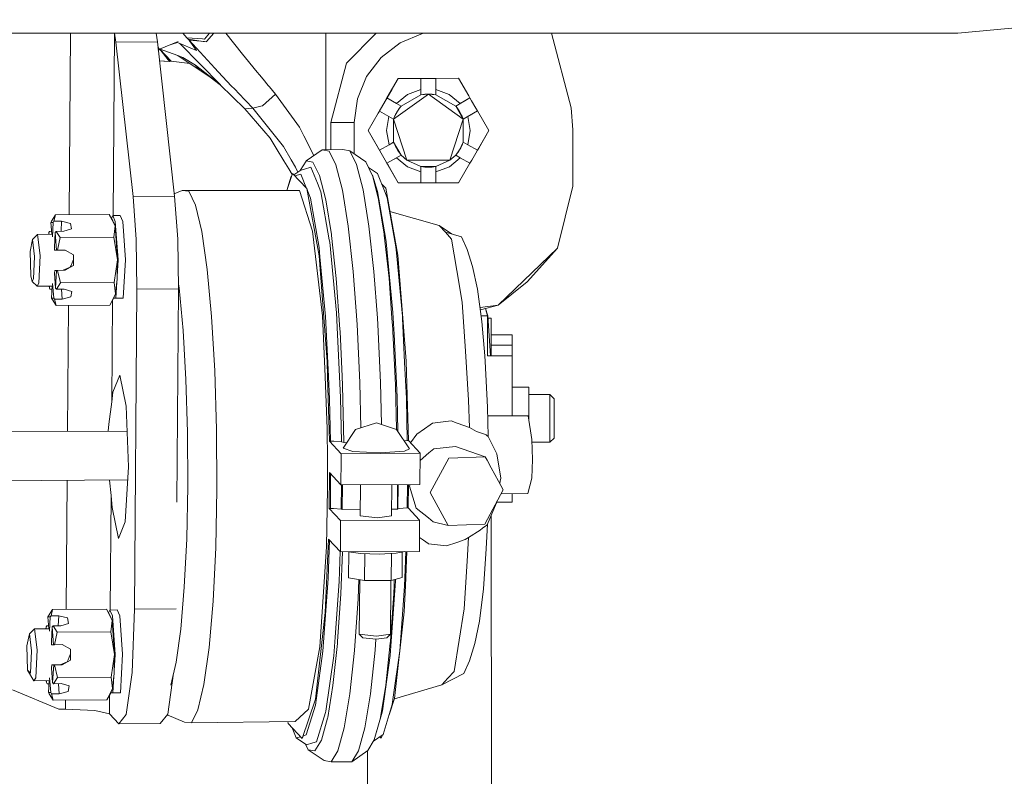
# Model space of a CAD drawing. Units: millimetres. Extents: x 984 to 8612, y -1483 to 1697.
# Drawn here: x 2121 to 2419, y 643 to 873 of the extents above; entities that cross this region are included whole.
import ezdxf

# ---------------------------------------------------------------- set-up
doc = ezdxf.new("R2010")
doc.units = ezdxf.units.MM
doc.layers.add('1', color=7, linetype='Continuous', true_color=0xffffff)

msp = doc.modelspace()

# ---------------------------------------------------------------- linework, layer by layer
at = {"layer": '1', "color": 18, "linetype": 'Continuous', "lineweight": 13}
for p, q in [((2405.320599, 868.829574), (2449.212506, 872.971381)), ((2152.17705, 868.829574), (2116.615966, 868.829574)), ((2135.593277, 813.710116), (2136.006556, 868.829574)), ((2148.991361, 813.501545), (2149.406249, 868.829574)), ((2149.430168, 868.829574), (2149.768546, 866.169597)), ((2152.17705, 868.829574), (2171.77315, 868.829574)), ((2162.059035, 868.829574), (2162.387326, 866.25054)), ((2171.346143, 867.489721), (2170.151159, 868.829574)), ((2171.346143, 867.489721), (2171.708062, 867.080058)), ((2171.346143, 867.489721), (2171.369984, 867.487873)), ((2171.369984, 867.487873), (2176.128342, 867.110695)), ((2171.708062, 867.080058), (2172.034695, 866.709973)), ((2171.708062, 867.080058), (2176.320746, 866.38626)), ((2198.99626, 868.829574), (2171.77315, 868.829574)), ((2172.034695, 866.709973), (2179.854348, 858.209993)), ((2172.034695, 866.709973), (2176.714852, 866.338576)), ((2172.126248, 866.580035), (2172.034695, 866.709973)), ((2176.128342, 867.110695), (2176.730826, 867.062951)), ((2176.730826, 867.062951), (2176.731541, 867.063667)), ((2176.731541, 867.063667), (2178.257324, 868.829574)), ((2179.565644, 868.829574), (2177.331164, 866.319682)), ((2183.158007, 868.829574), (2188.257172, 862.459506)), ((2198.99626, 868.829574), (2223.306134, 868.829574)), ((2213.531157, 833.481871), (2213.521867, 868.829574)), ((2228.845651, 868.829574), (2219.835475, 859.800364)), ((2242.548182, 868.829574), (2223.306134, 868.829574)), ((2236.118748, 865.987505), (2242.858365, 868.784691)), ((2242.548182, 868.829574), (2270.158961, 868.829574)), ((2242.858365, 868.784691), (2243.198658, 868.829574)), ((2282.117083, 868.829574), (2270.158961, 868.829574)), ((2282.061741, 868.829574), (2287.972882, 846.174325)), ((2282.117083, 868.829574), (2311.370805, 868.829574)), ((2317.05375, 868.829574), (2311.370805, 868.829574)), ((2317.05375, 868.829574), (2346.09361, 868.829574)), ((2346.09361, 868.829574), (2346.78407, 868.829574)), ((2370.820239, 868.829574), (2346.78407, 868.829574)), ((2370.820239, 868.829574), (2372.904971, 868.829574)), ((2388.767197, 868.829574), (2372.904971, 868.829574)), ((2388.767197, 868.829574), (2391.723826, 868.829574)), ((2400.330737, 868.829574), (2391.723826, 868.829574)), ((2400.330737, 868.829574), (2402.303174, 868.829574)), ((2405.320599, 868.829574), (2402.303174, 868.829574)), ((2149.768546, 866.169597), (2162.387326, 866.25054)), ((2149.768546, 866.169597), (2155.001357, 819.269742)), ((2162.387326, 866.25054), (2167.620137, 819.350745)), ((2163.062051, 864.045109), (2162.569781, 864.615262)), ((2162.877991, 863.591756), (2162.649627, 863.899634)), ((2162.662623, 863.78315), (2162.877991, 863.591756)), ((2162.877991, 863.591756), (2163.062051, 864.045109)), ((2163.054013, 864.025311), (2163.188889, 863.995398)), ((2163.062051, 864.045109), (2168.669417, 866.326834)), ((2163.188889, 863.995398), (2165.71851, 860.779609)), ((2163.188889, 863.995398), (2166.614249, 860.331739)), ((2163.188889, 863.995398), (2163.196757, 863.992597)), ((2163.196757, 863.992597), (2168.576911, 862.060691)), ((2166.608389, 865.488169), (2168.537333, 866.015281)), ((2174.234822, 863.588895), (2168.537333, 866.015281)), ((2169.181256, 865.741054), (2181.594327, 853.23229)), ((2172.126248, 866.580035), (2173.448041, 864.704992)), ((2174.234822, 863.588895), (2173.448041, 864.704992)), ((2176.714852, 866.338576), (2176.320746, 866.38626)), ((2176.714852, 866.338576), (2177.30613, 866.291667)), ((2177.30613, 866.291667), (2177.331164, 866.319682)), ((2230.331853, 861.537839), (2236.118748, 865.987505)), ((2165.71851, 860.779609), (2166.614249, 860.331739)), ((2166.090443, 860.306825), (2165.71851, 860.779609)), ((2168.576911, 862.060691), (2175.130299, 857.756397)), ((2170.156911, 861.493315), (2168.576911, 862.060691)), ((2170.156911, 861.493315), (2173.936799, 859.167422)), ((2188.257172, 862.459506), (2189.153149, 861.369575)), ((2192.680314, 857.078756), (2189.153149, 861.369575)), ((2225.891784, 855.738903), (2230.331853, 861.537839)), ((2163.030052, 860.490016), (2166.090443, 860.306825)), ((2163.030692, 860.484287), (2164.319709, 860.409523)), ((2164.319709, 860.409523), (2166.100219, 860.305394)), ((2166.090443, 860.306825), (2164.319709, 860.409523)), ((2166.090443, 860.306825), (2166.100219, 860.305394)), ((2166.100219, 860.305394), (2166.561944, 860.357892)), ((2166.614249, 860.331739), (2172.251365, 859.647294)), ((2173.936799, 859.167422), (2181.591036, 853.23484)), ((2173.936799, 859.167422), (2173.957541, 859.109904)), ((2173.936799, 859.167422), (2175.343707, 857.504095)), ((2173.957541, 859.109904), (2174.180811, 858.878938)), ((2179.854348, 858.209993), (2180.887654, 857.116367)), ((2215.026334, 841.800536), (2219.835475, 859.800364)), ((2175.343707, 857.504095), (2179.808587, 854.616366)), ((2178.423856, 855.511962), (2181.422427, 853.220011)), ((2184.940532, 852.827038), (2180.887654, 857.116367)), ((2192.680314, 857.078756), (2193.408444, 856.203164)), ((2194.502309, 854.887809), (2193.408444, 856.203164)), ((2196.039632, 853.039171), (2194.502309, 854.887809)), ((2223.101571, 848.985936), (2225.891784, 855.738903)), ((2232.056096, 849.201943), (2235.493615, 855.159487)), ((2235.493615, 855.159487), (2235.495284, 855.162288)), ((2235.495284, 855.162288), (2242.370799, 855.163957)), ((2235.495284, 855.162288), (2241.689875, 855.163778)), ((2241.689875, 855.163778), (2242.370799, 855.163957)), ((2242.370799, 855.163957), (2243.411734, 855.164195)), ((2242.371991, 850.163783), (2242.370799, 855.163957)), ((2242.371514, 851.781513), (2242.370799, 855.163957)), ((2243.411734, 855.164195), (2245.901778, 855.164791)), ((2245.901778, 855.164791), (2246.942714, 855.165089)), ((2246.942714, 855.165089), (2253.822997, 855.166699)), ((2246.942714, 855.165089), (2246.943667, 851.782645)), ((2246.942714, 855.165089), (2246.943906, 850.164915)), ((2253.822997, 855.166699), (2253.826096, 855.166699)), ((2253.826096, 855.166699), (2256.921962, 849.807586)), ((2181.594327, 853.23229), (2181.422427, 853.220011)), ((2181.422427, 853.220011), (2188.924029, 845.908905)), ((2181.59303, 853.233295), (2181.594327, 853.23229)), ((2181.594327, 853.23229), (2181.593135, 853.233303)), ((2185.779288, 851.949717), (2184.940532, 852.827038)), ((2188.804105, 848.786022), (2185.779288, 851.949717)), ((2196.389153, 852.621878), (2196.039632, 853.039171)), ((2196.389153, 852.621878), (2198.300078, 850.339915)), ((2229.693062, 845.106774), (2233.627399, 851.925158)), ((2238.308146, 850.286569), (2242.371514, 851.781513)), ((2242.371514, 851.781513), (2242.371991, 850.163783)), ((2246.943667, 851.782645), (2251.007989, 850.289489)), ((2246.943906, 850.164915), (2246.943667, 851.782645)), ((2188.804105, 848.786022), (2189.206078, 848.368312)), ((2194.325164, 846.826042), (2198.300078, 850.339915)), ((2198.300078, 850.339915), (2205.499842, 840.324129)), ((2222.151234, 841.739084), (2223.101571, 848.985936)), ((2231.535867, 848.300363), (2232.056096, 849.201943)), ((2232.056096, 849.201943), (2234.982684, 847.513164)), ((2244.657948, 850.402023), (2234.091237, 842.720891)), ((2234.982684, 847.513164), (2238.308146, 850.286569)), ((2236.38387, 846.704627), (2242.371991, 850.163783)), ((2242.371991, 850.163783), (2244.657948, 850.402023)), ((2242.371991, 850.163783), (2242.376283, 850.164677)), ((2242.376283, 850.164677), (2243.565991, 850.33604)), ((2243.565991, 850.33604), (2244.657948, 850.402023)), ((2243.565991, 850.33604), (2243.783429, 850.367333)), ((2243.783429, 850.367333), (2244.057567, 850.365744)), ((2244.657948, 850.402023), (2245.226577, 850.387598)), ((2255.228474, 842.726017), (2244.657948, 850.402023)), ((2246.943906, 850.164915), (2244.657948, 850.402023)), ((2245.666697, 850.356366), (2245.226577, 850.387598)), ((2245.666697, 850.356366), (2245.792821, 850.337471)), ((2245.792821, 850.337471), (2246.943906, 850.164915)), ((2246.943846, 850.41626), (2246.943869, 850.416274)), ((2246.943906, 850.164915), (2252.933696, 846.708681)), ((2251.007989, 850.289489), (2254.334405, 847.517873)), ((2252.933696, 846.708681), (2257.266238, 849.211539)), ((2254.334405, 847.517873), (2257.266238, 849.211539)), ((2256.921962, 849.807586), (2257.266238, 849.211539)), ((2257.266238, 849.211539), (2257.786944, 848.310138)), ((2188.924029, 845.908905), (2191.403344, 846.08611)), ((2188.924029, 845.908905), (2196.631148, 837.024833)), ((2191.403344, 846.08611), (2189.206078, 848.368312)), ((2191.403344, 846.08611), (2193.811848, 846.696044)), ((2191.403344, 846.08611), (2200.6578, 834.443714)), ((2194.325164, 846.826042), (2193.811848, 846.696044)), ((2229.771092, 845.241929), (2230.291322, 846.143569)), ((2231.535867, 848.300363), (2230.291322, 846.143569)), ((2236.38387, 846.704627), (2234.982684, 847.513164)), ((2235.446885, 845.501925), (2236.213401, 846.50978)), ((2235.579446, 845.694209), (2235.689833, 845.835234)), ((2235.82597, 846.030141), (2235.599936, 845.703165)), ((2235.689833, 845.835234), (2235.82597, 846.030141)), ((2235.689833, 845.835234), (2235.701747, 845.850442)), ((2236.213401, 846.50978), (2235.82597, 846.030141)), ((2236.38387, 846.704627), (2236.213401, 846.50978)), ((2236.267045, 846.572067), (2236.213401, 846.50978)), ((2236.259772, 846.562782), (2236.267045, 846.572067)), ((2236.267045, 846.572067), (2236.38387, 846.704627)), ((2254.334405, 847.517873), (2252.933696, 846.708681)), ((2252.933696, 846.708681), (2252.936557, 846.705402)), ((2252.933696, 846.708681), (2255.220607, 842.74974)), ((2252.936557, 846.705402), (2253.679946, 845.760669)), ((2253.679946, 845.760669), (2253.815606, 845.588054)), ((2259.032681, 846.15394), (2257.786944, 848.310138)), ((2259.032681, 846.15394), (2259.553387, 845.252599)), ((2287.972882, 846.174325), (2288.527921, 839.538957)), ((2226.333812, 839.285041), (2229.408458, 844.613816)), ((2229.408458, 844.613816), (2229.771092, 845.241929)), ((2234.098866, 842.744614), (2229.771092, 845.241929)), ((2232.69768, 843.553151), (2229.771092, 845.241929)), ((2231.96049, 839.286412), (2232.69768, 843.553151)), ((2232.69768, 843.553151), (2234.098866, 842.744614)), ((2234.098866, 842.744614), (2234.091237, 842.720891)), ((2234.098866, 842.744614), (2234.397605, 843.551005)), ((2234.098866, 842.744614), (2234.182313, 842.989768)), ((2234.397605, 843.551005), (2234.182313, 842.989768)), ((2234.397605, 843.551005), (2235.107377, 844.870533)), ((2234.546855, 843.864883), (2234.479617, 843.703473)), ((2234.667495, 844.150032), (2234.484749, 843.713013)), ((2234.515822, 843.787321), (2234.546855, 843.864883)), ((2234.546855, 843.864883), (2234.628394, 844.068791)), ((2234.628394, 844.068791), (2234.667495, 844.150032)), ((2234.645472, 844.097978), (2234.646368, 844.09951)), ((2234.667495, 844.150032), (2235.05111, 844.843472)), ((2235.2335, 845.173086), (2235.05111, 844.843472)), ((2235.446885, 845.501925), (2235.107377, 844.870533)), ((2235.425938, 845.46297), (2235.2335, 845.173086)), ((2235.398086, 845.411173), (2235.2335, 845.173086)), ((2235.579446, 845.694209), (2235.485531, 845.552739)), ((2253.815606, 845.588054), (2253.978684, 845.344509)), ((2255.220607, 842.74974), (2253.978684, 845.344509)), ((2254.747823, 843.951668), (2253.978684, 845.344509)), ((2254.747823, 843.951668), (2254.794553, 843.832816)), ((2254.794553, 843.832816), (2255.220607, 842.74974)), ((2259.553387, 845.252599), (2255.220607, 842.74974)), ((2255.220607, 842.74974), (2256.621554, 843.558933)), ((2255.220607, 842.74974), (2255.228474, 842.726017)), ((2256.122226, 843.270566), (2256.122252, 843.270534)), ((2259.553387, 845.252599), (2256.621554, 843.558933)), ((2256.621554, 843.558933), (2257.360652, 839.292611)), ((2258.83138, 844.835527), (2258.83138, 844.835508)), ((2262.995436, 839.293922), (2259.553387, 845.252599)), ((2206.834987, 837.673093), (2205.499842, 840.324129)), ((2215.028528, 833.490761), (2215.026334, 841.800536)), ((2215.026342, 841.7694), (2216.648057, 841.749276)), ((2216.648057, 841.749276), (2222.151234, 841.739084)), ((2222.151234, 841.739084), (2222.153783, 832.164012)), ((2234.091237, 842.720891), (2238.131001, 830.297734)), ((2234.100535, 835.829283), (2234.091237, 842.720891)), ((2255.228474, 842.726017), (2251.194432, 830.300893)), ((2255.222276, 835.834409), (2255.228474, 842.726017)), ((2196.631148, 837.024833), (2198.452428, 834.003354)), ((2209.847917, 831.690943), (2206.834987, 837.673093)), ((2226.333812, 839.285041), (2229.773953, 833.329822)), ((2234.689881, 824.819717), (2226.333812, 839.285041)), ((2232.699826, 835.02009), (2231.96049, 839.286412)), ((2257.360652, 839.292611), (2256.623462, 835.025872)), ((2262.995436, 839.293922), (2259.036019, 832.431997)), ((2262.995436, 839.293922), (2259.922936, 833.96938)), ((2288.527921, 839.538957), (2288.53245, 822.4391)), ((2198.452428, 834.003354), (2200.763419, 830.169166)), ((2200.6578, 834.443714), (2203.013852, 830.417539)), ((2229.773973, 833.329833), (2232.699826, 835.02009)), ((2234.100535, 835.829283), (2232.699826, 835.02009)), ((2234.100535, 835.829283), (2236.387446, 831.870343)), ((2234.100535, 835.829283), (2235.342696, 833.234514)), ((2234.526589, 834.746148), (2234.100535, 835.829283)), ((2234.573319, 834.627355), (2234.526589, 834.746148)), ((2234.573319, 834.627355), (2235.342696, 833.234514)), ((2254.273131, 833.81107), (2253.487065, 832.538153)), ((2254.650309, 834.422137), (2254.273131, 833.81107)), ((2254.471734, 834.071542), (2254.2779, 833.749498)), ((2254.639854, 834.405197), (2254.471734, 834.071542)), ((2254.471734, 834.071542), (2254.619463, 834.372163)), ((2254.650309, 834.422137), (2255.138829, 835.589255)), ((2254.692748, 834.510173), (2254.659733, 834.44465)), ((2254.686442, 834.50846), (2254.780486, 834.699835)), ((2254.692748, 834.510173), (2254.780486, 834.699835)), ((2254.780486, 834.699835), (2255.032733, 835.300053)), ((2254.991248, 835.19503), (2254.780486, 834.699835)), ((2254.991248, 835.19503), (2254.91729, 835.025359)), ((2254.991248, 835.19503), (2255.032733, 835.300053)), ((2255.138829, 835.589255), (2255.032733, 835.300053)), ((2255.222276, 835.834409), (2255.138829, 835.589255)), ((2256.623462, 835.025872), (2255.222276, 835.834409)), ((2256.623462, 835.025872), (2259.556248, 833.333637)), ((2259.922936, 833.96938), (2259.556248, 833.333637)), ((2212.38704, 833.475078), (2207.557395, 830.081488)), ((2218.651727, 833.512272), (2212.38704, 833.475078)), ((2212.38704, 833.475078), (2214.503482, 833.075131)), ((2214.503482, 833.075131), (2216.590121, 828.938152)), ((2218.651727, 833.512272), (2220.768168, 833.112325)), ((2222.854808, 828.975285), (2220.768168, 833.112325)), ((2225.62094, 829.791094), (2220.768168, 833.112325)), ((2230.294659, 832.428481), (2229.773953, 833.329822)), ((2230.294659, 832.428481), (2231.540158, 830.272282)), ((2232.060864, 829.370941), (2236.387446, 831.870343)), ((2232.060864, 829.370941), (2234.986737, 831.06115)), ((2234.986737, 831.06115), (2236.387446, 831.870343)), ((2234.986737, 831.06115), (2238.313392, 828.289355)), ((2235.505536, 832.99097), (2235.342696, 833.234514)), ((2235.641196, 832.818354), (2235.505536, 832.99097)), ((2236.384585, 831.873621), (2235.641196, 832.818354)), ((2236.384585, 831.873621), (2236.387446, 831.870343)), ((2236.387446, 831.870343), (2238.131001, 830.297734)), ((2251.013472, 828.292633), (2254.338458, 831.065859)), ((2252.937272, 831.874336), (2251.194432, 830.300893)), ((2252.937272, 831.874336), (2253.487065, 832.538153)), ((2252.937272, 831.874336), (2253.107741, 832.069243)), ((2254.338458, 831.065859), (2252.937272, 831.874336)), ((2253.487065, 832.538153), (2253.107741, 832.069243)), ((2253.662303, 832.784916), (2253.549758, 832.639676)), ((2253.580995, 832.690258), (2253.863528, 833.061005)), ((2253.741696, 832.884814), (2253.662303, 832.784916)), ((2253.741696, 832.884814), (2253.863528, 833.061005)), ((2253.863528, 833.061005), (2254.2779, 833.749498)), ((2257.271245, 829.373623), (2254.338458, 831.065859)), ((2259.036019, 832.431997), (2257.791474, 830.275203)), ((2259.556248, 833.333637), (2259.036019, 832.431997)), ((2200.763419, 830.169166), (2202.250674, 827.701475)), ((2203.013852, 830.417539), (2204.322293, 828.181471)), ((2204.322293, 828.181471), (2205.051747, 826.67519)), ((2205.773822, 827.179403), (2207.542374, 830.05699)), ((2209.018185, 828.216578), (2207.006409, 827.61171)), ((2207.542374, 830.05699), (2207.557395, 830.081488)), ((2207.557395, 830.081488), (2209.597066, 829.696025)), ((2209.018185, 828.216578), (2210.986092, 823.315944)), ((2209.597066, 829.696025), (2211.608365, 825.708832)), ((2218.562558, 821.231152), (2216.590121, 828.938152)), ((2222.854808, 828.975285), (2224.827245, 821.268345)), ((2225.62094, 829.791094), (2227.632001, 825.803901)), ((2229.230597, 826.230193), (2226.460781, 828.126)), ((2232.060864, 829.370941), (2231.540158, 830.272282)), ((2232.060864, 829.370941), (2232.413485, 828.760649)), ((2232.060864, 829.370941), (2235.501244, 823.415126)), ((2235.501244, 823.415126), (2232.413485, 828.760649)), ((2251.194432, 830.300893), (2238.131001, 830.297734)), ((2242.377236, 828.414108), (2238.131001, 830.297734)), ((2238.313392, 828.289355), (2242.377713, 826.796378)), ((2242.377236, 828.414108), (2246.949151, 828.41524)), ((2242.377236, 828.414108), (2243.528321, 828.241552)), ((2242.377713, 826.796378), (2242.377236, 828.414108)), ((2243.654445, 828.222658), (2243.528321, 828.241552)), ((2243.654445, 828.222658), (2244.059756, 828.193272)), ((2246.949151, 828.41524), (2244.059756, 828.193272)), ((2245.537713, 828.21169), (2244.059756, 828.193272)), ((2245.755151, 828.242983), (2245.537713, 828.21169)), ((2246.944859, 828.414346), (2245.755151, 828.242983)), ((2246.944859, 828.414346), (2246.949151, 828.41524)), ((2246.949151, 828.41524), (2251.194432, 830.300893)), ((2246.949628, 826.79751), (2246.949151, 828.41524)), ((2246.950343, 823.415078), (2246.949151, 828.41524)), ((2251.013472, 828.292633), (2246.949628, 826.79751)), ((2253.833726, 823.416735), (2257.271245, 829.373623)), ((2257.791474, 830.275203), (2257.271245, 829.373623)), ((2202.913955, 825.182403), (2201.652877, 821.083202)), ((2201.701743, 821.083231), (2203.435376, 826.297189)), ((2202.250674, 827.701475), (2203.315129, 825.935542)), ((2203.110298, 825.319507), (2202.913955, 825.182403)), ((2202.913955, 825.182403), (2203.081457, 825.232765)), ((2203.435376, 826.297189), (2207.716658, 821.675862)), ((2205.928996, 827.287759), (2203.857653, 825.841373)), ((2205.928996, 826.088871), (2204.12955, 825.547879)), ((2205.928996, 827.287759), (2207.006409, 827.61171)), ((2205.928996, 826.088871), (2207.689078, 821.705633)), ((2211.608365, 825.708832), (2211.62267, 825.652565)), ((2211.62267, 825.652565), (2213.509515, 818.280901)), ((2227.646544, 825.747634), (2227.632001, 825.803901)), ((2227.646544, 825.747634), (2229.53315, 818.37597)), ((2229.19698, 820.795919), (2227.646544, 825.747634)), ((2231.332972, 820.994879), (2229.230597, 826.230193)), ((2242.378428, 823.413973), (2242.377713, 826.796378)), ((2246.950343, 823.415078), (2246.949628, 826.79751)), ((2210.986092, 823.315944), (2212.039903, 820.691372)), ((2230.472494, 823.137634), (2231.692269, 821.820999)), ((2231.692269, 821.820999), (2235.429242, 801.457251)), ((2235.502913, 823.412265), (2235.501244, 823.415126)), ((2235.502913, 823.412265), (2242.378428, 823.413934)), ((2242.378428, 823.413934), (2243.419364, 823.414232)), ((2242.378428, 823.413934), (2242.378428, 823.413958)), ((2242.562408, 823.413986), (2253.833726, 823.416735)), ((2243.419364, 823.414232), (2245.909407, 823.414828)), ((2246.950343, 823.415066), (2245.909407, 823.414828)), ((2253.833726, 823.416735), (2246.950343, 823.415066)), ((2246.950343, 823.415066), (2247.642949, 823.415245)), ((2253.830626, 823.416735), (2247.642949, 823.415245)), ((2253.833726, 823.416735), (2253.431992, 823.416638)), ((2253.833726, 823.416735), (2253.830626, 823.416735)), ((2288.53245, 822.4391), (2283.833459, 803.603257)), ((2155.001357, 819.269742), (2167.620137, 819.350745)), ((2155.001357, 819.269742), (2155.951932, 806.216921)), ((2169.904902, 821.064676), (2167.540673, 820.062954)), ((2167.620137, 819.350745), (2168.570473, 806.297923)), ((2205.55301, 821.085478), (2169.904902, 821.064676)), ((2171.958163, 820.886339), (2169.904902, 821.064676)), ((2171.958163, 820.886339), (2173.978999, 816.667105)), ((2209.461167, 808.81765), (2205.55301, 821.085478)), ((2207.716658, 821.675862), (2211.453631, 801.313008)), ((2208.031133, 820.853795), (2207.716658, 821.675862)), ((2208.031133, 820.853795), (2208.877995, 818.744744)), ((2214.575961, 806.164469), (2212.039903, 820.691372)), ((2218.562558, 821.231152), (2220.341399, 810.265507)), ((2226.606086, 810.3027), (2224.827245, 821.268345)), ((2229.19698, 820.795919), (2231.733277, 806.268479)), ((2231.332972, 820.994879), (2232.179835, 818.885769)), ((2232.179835, 818.885769), (2234.778836, 803.998257)), ((2175.86632, 808.618511), (2173.978999, 816.667105)), ((2211.476996, 803.857888), (2208.877995, 818.744744)), ((2215.223744, 807.712282), (2213.509515, 818.280901)), ((2229.53315, 818.37597), (2231.24738, 807.807351)), ((2131.470635, 813.683654), (2130.271628, 811.763491)), ((2131.470635, 813.683654), (2131.020024, 811.763491)), ((2147.804931, 813.788499), (2131.470635, 813.683654)), ((2149.555638, 810.356463), (2147.804931, 813.788499)), ((2148.873761, 811.952437), (2147.804931, 813.788499)), ((2148.492959, 812.606587), (2148.863747, 813.500728)), ((2151.135161, 813.515271), (2148.863747, 813.500728)), ((2148.863747, 813.500728), (2149.634555, 811.697151)), ((2151.135161, 813.515271), (2151.905968, 811.711754)), ((2247.916653, 810.467566), (2232.986913, 814.766143)), ((2130.271628, 811.763491), (2130.076125, 811.418678)), ((2130.076125, 811.418678), (2130.33407, 807.80769)), ((2130.779698, 811.418678), (2130.076125, 811.418678)), ((2130.779698, 811.418678), (2130.523797, 807.068877)), ((2131.020024, 811.763491), (2130.779698, 811.418678)), ((2131.020024, 811.763491), (2133.348897, 811.778392)), ((2133.348897, 811.778392), (2133.169245, 808.725404)), ((2136.028722, 811.100747), (2133.348897, 811.778392)), ((2136.363461, 809.440757), (2136.028722, 811.100747)), ((2148.873761, 811.952437), (2149.555638, 810.356463)), ((2149.555638, 810.356463), (2149.192288, 806.910898)), ((2150.293067, 800.040091), (2149.555638, 810.356463)), ((2150.467828, 800.038959), (2149.634555, 811.697151)), ((2151.905968, 811.711754), (2152.739241, 800.053562)), ((2221.854403, 796.484138), (2220.341399, 810.265507)), ((2226.606086, 810.3027), (2228.11909, 796.521272)), ((2247.916653, 810.467566), (2251.651411, 807.91458)), ((2247.916653, 810.467566), (2249.811127, 808.42271)), ((2126.024916, 807.782139), (2124.498561, 806.260492)), ((2130.567343, 807.809073), (2126.024916, 807.782139)), ((2126.024916, 807.782139), (2126.832679, 801.419581)), ((2129.499629, 808.370735), (2129.466221, 807.802544)), ((2129.69537, 808.715547), (2129.499629, 808.370735)), ((2129.499629, 808.370735), (2129.540215, 807.802983)), ((2130.268955, 808.719232), (2129.69537, 808.715547)), ((2131.129697, 803.868259), (2131.39458, 808.370735)), ((2131.634906, 808.715547), (2131.39458, 808.370735)), ((2131.39458, 808.370735), (2131.780579, 802.9696)), ((2133.963778, 808.730508), (2131.634906, 808.715547)), ((2132.858231, 806.806053), (2131.634906, 808.715547)), ((2149.192288, 806.910898), (2132.858231, 806.806053)), ((2136.363461, 809.440757), (2133.963778, 808.730508)), ((2150.293067, 800.040091), (2149.192288, 806.910898)), ((2175.86632, 808.618511), (2177.525237, 797.14414)), ((2212.467625, 783.018555), (2209.461167, 808.81765)), ((2215.223744, 807.712282), (2215.256884, 807.410444)), ((2215.256884, 807.410444), (2216.682151, 794.429923)), ((2231.28052, 807.505514), (2231.24738, 807.807351)), ((2231.28052, 807.505514), (2232.705787, 794.524933)), ((2249.811127, 808.42271), (2254.654362, 807.08542)), ((2249.811127, 808.42271), (2251.705602, 806.377853)), ((2254.654362, 807.08542), (2256.441071, 803.213681)), ((2123.775676, 802.604224), (2124.498561, 806.260492)), ((2124.498561, 806.260492), (2125.151112, 801.119532)), ((2132.858231, 806.806053), (2132.045462, 802.971031)), ((2155.951932, 806.216921), (2156.21157, 791.136469)), ((2168.570473, 806.297923), (2168.830111, 791.217471)), ((2214.575961, 806.164469), (2214.703038, 805.43765)), ((2214.703038, 805.43765), (2216.750338, 783.925856)), ((2231.860116, 805.54154), (2231.733277, 806.268479)), ((2233.907655, 784.028794), (2231.860116, 805.54154)), ((2235.049918, 801.149989), (2234.778836, 803.998257)), ((2251.705602, 806.377853), (2253.321126, 796.817149)), ((2123.775676, 802.604224), (2123.981669, 795.203592)), ((2124.831631, 794.286038), (2125.151112, 801.119532)), ((2126.437142, 792.962219), (2126.832679, 801.419581)), ((2131.129697, 803.868259), (2131.19407, 802.9696)), ((2131.780579, 802.9696), (2131.19407, 802.9696)), ((2131.780579, 802.9696), (2132.045462, 802.971031)), ((2132.045462, 802.971031), (2134.374335, 802.985991)), ((2134.374335, 802.985991), (2136.92303, 801.614369)), ((2136.92303, 801.614369), (2136.944011, 798.294331)), ((2211.453631, 801.313008), (2213.921502, 769.157375)), ((2211.476996, 803.857888), (2211.748078, 801.00974)), ((2213.475182, 782.863523), (2211.748078, 801.00974)), ((2235.049918, 801.149989), (2236.777261, 783.002938)), ((2235.429242, 801.457251), (2236.892562, 782.391615)), ((2258.082583, 797.994937), (2256.441071, 803.213681)), ((2265.837386, 786.351646), (2283.833459, 803.603257)), ((2283.833459, 803.603257), (2274.667933, 793.424512)), ((2136.944011, 798.294331), (2134.412959, 796.890105)), ((2136.194661, 798.363711), (2135.952189, 797.791208)), ((2136.869386, 799.957479), (2136.194661, 798.363711)), ((2149.279549, 793.155695), (2150.293067, 800.040091)), ((2150.173352, 795.030517), (2150.293067, 800.040091)), ((2150.173352, 795.030517), (2150.467828, 800.038959)), ((2152.739241, 800.053562), (2152.053788, 788.39537)), ((2258.082583, 797.994937), (2259.596541, 791.123713)), ((2124.396994, 793.529059), (2123.981669, 795.203592)), ((2131.232693, 796.873773), (2131.179765, 795.975114)), ((2131.50163, 791.472639), (2131.179765, 795.975114)), ((2133.781627, 796.890105), (2131.232693, 796.873773)), ((2131.232693, 796.873773), (2131.819203, 796.873773)), ((2131.819203, 796.873773), (2131.50163, 791.472639)), ((2132.084086, 796.875144), (2131.819203, 796.873773)), ((2134.412959, 796.890105), (2132.084086, 796.875144)), ((2132.945254, 793.050851), (2132.084086, 796.875144)), ((2135.952189, 797.791208), (2133.781627, 796.890105)), ((2134.412959, 796.890105), (2133.781627, 796.890105)), ((2150.150731, 794.083918), (2150.173352, 795.030517)), ((2178.872779, 782.819356), (2177.525237, 797.14414)), ((2221.854403, 796.484138), (2223.040774, 780.443574)), ((2229.164266, 782.389755), (2228.11909, 796.521272)), ((2253.321126, 796.817149), (2254.93665, 787.256445)), ((2124.831631, 794.286038), (2124.396994, 793.529059)), ((2125.899031, 792.025412), (2124.396994, 793.529059)), ((2126.437142, 792.962219), (2125.899031, 792.025412)), ((2130.571651, 792.053119), (2125.899031, 792.025412)), ((2129.606679, 791.472639), (2129.56562, 792.047154)), ((2129.640504, 792.047598), (2129.606679, 791.472639)), ((2130.221799, 788.424696), (2130.435021, 792.052309)), ((2130.603507, 792.927171), (2130.925372, 788.424696)), ((2132.945254, 793.050851), (2131.746247, 791.130687)), ((2149.279549, 793.155695), (2132.945254, 793.050851)), ((2149.68653, 789.72366), (2149.279549, 793.155695)), ((2149.68653, 789.72366), (2150.076947, 793.390865)), ((2149.782374, 788.380767), (2150.076947, 793.390865)), ((2150.076947, 793.390865), (2150.150731, 794.083918)), ((2168.990567, 791.51323), (2168.802638, 792.813203)), ((2217.825368, 778.970147), (2216.682151, 794.429923)), ((2232.705787, 794.524933), (2233.603268, 782.390824)), ((2265.837386, 786.351646), (2274.667933, 793.424512)), ((2129.806712, 791.130687), (2129.606679, 791.472639)), ((2130.381066, 791.134362), (2129.806712, 791.130687)), ((2131.50163, 791.472639), (2131.746247, 791.130687)), ((2131.746247, 791.130687), (2134.07512, 791.145588)), ((2133.498862, 788.097645), (2133.281333, 791.140509)), ((2134.07512, 791.145588), (2136.483863, 790.467943)), ((2136.483863, 790.467943), (2136.169865, 788.807954)), ((2149.68653, 789.72366), (2147.979214, 786.278094)), ((2149.68653, 789.72366), (2149.02468, 788.127746)), ((2156.21157, 791.136469), (2155.483439, 694.023515)), ((2156.21157, 791.136469), (2168.830111, 791.217471)), ((2168.830111, 791.217471), (2168.344932, 726.486423)), ((2170.205787, 778.595592), (2168.990567, 791.51323)), ((2259.596541, 791.123713), (2260.899022, 781.327988)), ((2130.221799, 788.424696), (2130.421593, 788.082744)), ((2130.925372, 788.424696), (2130.221799, 788.424696)), ((2131.644919, 786.17325), (2130.421593, 788.082744)), ((2131.169989, 788.082744), (2130.925372, 788.424696)), ((2133.498862, 788.097645), (2131.169989, 788.082744)), ((2131.644919, 786.17325), (2131.169989, 788.082744)), ((2147.979214, 786.278094), (2131.644919, 786.17325)), ((2136.169865, 788.807954), (2133.498862, 788.097645)), ((2135.100314, 747.963227), (2135.386989, 786.197269)), ((2149.02468, 788.127746), (2147.979214, 786.278094)), ((2148.567155, 756.930734), (2148.798085, 787.726851)), ((2149.129612, 788.380767), (2149.782374, 788.380767)), ((2152.053788, 788.39537), (2149.782374, 788.380767)), ((2254.93665, 787.256445), (2255.902961, 772.370125)), ((2260.326069, 785.637068), (2265.837386, 786.351646)), ((2265.837386, 786.351646), (2260.425789, 784.887089)), ((2212.467625, 783.018555), (2213.279913, 764.605907)), ((2217.06219, 777.434851), (2216.750338, 783.925856)), ((2233.986346, 782.390916), (2233.907655, 784.028794)), ((2236.806629, 782.391595), (2236.777261, 783.002938)), ((2262.634709, 783.058251), (2260.669021, 783.057782)), ((2261.975482, 785.294141), (2261.961004, 785.302569)), ((2261.971133, 785.30531), (2261.990502, 785.294141)), ((2261.97882, 785.283352), (2261.975482, 785.294141)), ((2262.634709, 783.058251), (2261.97882, 785.283352)), ((2262.65569, 783.058251), (2261.990502, 785.294141)), ((2262.634709, 783.058251), (2262.649253, 783.058251)), ((2262.63757, 770.967866), (2262.634709, 783.058251)), ((2262.65569, 783.058251), (2262.649253, 783.058251)), ((2263.459398, 770.968065), (2262.65569, 783.058251)), ((2179.841473, 766.362513), (2178.872779, 782.819356)), ((2213.475182, 782.863523), (2214.150861, 768.798734)), ((2223.852589, 762.791778), (2223.040774, 780.443574)), ((2229.305461, 780.480708), (2229.164267, 782.389749)), ((2230.117276, 762.828912), (2229.305461, 780.480708)), ((2233.603269, 782.390821), (2233.849242, 779.065217)), ((2234.219506, 777.537907), (2233.986346, 782.390913)), ((2237.452939, 768.937553), (2236.806629, 782.391594)), ((2236.892562, 782.391615), (2237.897351, 769.300188)), ((2260.899022, 781.327988), (2261.76481, 770.96765)), ((2263.724282, 782.39813), (2262.699589, 782.39788)), ((2263.72702, 771.096062), (2263.724282, 782.39813)), ((2171.079352, 763.755347), (2170.205787, 778.595592)), ((2217.06219, 777.434851), (2217.678483, 764.606954)), ((2217.825368, 778.970147), (2217.85517, 778.325702)), ((2218.485816, 764.607147), (2217.85517, 778.325702)), ((2233.849242, 779.065217), (2233.878806, 778.420712)), ((2233.878806, 778.420712), (2234.631493, 762.052561)), ((2235.142186, 758.331503), (2234.219506, 777.537907)), ((2270.075515, 777.319635), (2263.725713, 777.318145)), ((2263.725713, 777.318145), (2263.726428, 774.143125)), ((2270.075515, 777.319635), (2270.076468, 774.144675)), ((2263.726428, 774.143125), (2263.727143, 771.096434)), ((2263.726428, 774.142771), (2263.727114, 771.096346)), ((2270.076468, 774.144675), (2263.726443, 774.143125)), ((2270.076468, 774.144675), (2270.077184, 771.097983)), ((2255.902961, 772.370125), (2256.86951, 757.483806)), ((2263.727143, 771.096434), (2263.694003, 770.996119)), ((2270.077184, 771.097983), (2270.045474, 770.969654)), ((2270.081643, 752.7027), (2270.077184, 771.097983)), ((2214.049794, 764.606091), (2213.921502, 769.157375)), ((2214.352261, 764.606163), (2214.150861, 768.798734)), ((2237.452939, 768.937553), (2237.98199, 757.923747)), ((2238.576844, 745.193566), (2237.897351, 769.300188)), ((2261.764811, 770.96764), (2261.914447, 769.177045)), ((2261.914447, 769.177045), (2262.583926, 755.377079)), ((2263.727143, 770.968129), (2262.63757, 770.967866)), ((2263.694003, 770.996119), (2263.684709, 770.968119)), ((2270.045474, 770.969654), (2263.727171, 770.968129)), ((2148.910477, 759.930219), (2150.958016, 765.046562)), ((2150.958016, 765.046562), (2152.896598, 755.627419)), ((2179.841473, 766.362513), (2180.382445, 748.59872)), ((2171.567157, 747.736539), (2171.079352, 763.755347)), ((2213.279914, 764.605899), (2213.977292, 748.797978)), ((2214.600995, 745.051767), (2214.049795, 764.606071)), ((2214.679911, 757.785405), (2214.352261, 764.606156)), ((2217.678483, 764.606952), (2217.98487, 758.229638)), ((2218.607619, 761.957551), (2218.485816, 764.607146)), ((2223.852589, 762.791778), (2224.151699, 749.06189)), ((2230.117276, 762.828912), (2230.393966, 750.12813)), ((2234.631493, 762.052561), (2234.928846, 748.620795)), ((2148.567155, 756.930734), (2148.910477, 759.930219)), ((2218.607619, 761.957551), (2218.991473, 744.62917)), ((2275.159552, 761.445905), (2270.079568, 761.444653)), ((2270.080147, 758.874919), (2270.079568, 761.444653)), ((2275.159552, 761.445905), (2275.161698, 751.920904)), ((2281.51007, 759.161438), (2275.160067, 759.159888)), ((2281.51007, 759.161438), (2281.511739, 751.922454)), ((2282.780364, 757.89174), (2281.51007, 759.161438)), ((2147.635176, 750.143374), (2148.567155, 756.930734)), ((2214.938596, 745.053734), (2214.679911, 757.785405)), ((2217.98487, 758.229638), (2218.254283, 744.809414)), ((2235.142186, 758.331503), (2235.347998, 748.069912)), ((2237.98199, 757.923747), (2238.240674, 745.19154)), ((2256.86951, 757.483806), (2257.089808, 749.148752)), ((2282.780364, 757.89174), (2282.781794, 751.922752)), ((2152.896598, 755.627419), (2153.590634, 737.190331)), ((2262.583926, 755.377079), (2262.806371, 746.401574)), ((2147.635176, 750.143374), (2147.48159, 748.036649)), ((2228.927329, 750.615622), (2222.499802, 748.524453)), ((2234.995797, 748.598541), (2228.927329, 750.615622)), ((2245.916083, 750.452603), (2245.191052, 749.95711)), ((2251.51892, 751.138474), (2245.916083, 750.452603)), ((2251.51892, 751.138474), (2253.405764, 750.464524)), ((2257.089808, 749.148752), (2253.405764, 750.464524)), ((2274.982646, 752.731766), (2262.651299, 752.658633)), ((2274.982646, 752.731766), (2276.097968, 745.568122)), ((2275.161698, 751.920904), (2275.108893, 751.920891)), ((2275.161783, 751.581177), (2275.161698, 751.920904)), ((2275.161788, 751.581149), (2275.161698, 751.920904)), ((2281.513408, 744.68341), (2281.511739, 751.922454)), ((2282.781794, 751.922752), (2282.783225, 745.953704)), ((2153.181069, 748.070447), (2040.043071, 747.399534)), ((2171.645119, 731.34252), (2171.567157, 747.736539)), ((2180.468753, 730.418826), (2180.382445, 748.59872)), ((2214.022828, 739.206104), (2213.977292, 748.797978)), ((2218.815997, 742.879893), (2222.499802, 748.524453)), ((2238.909915, 742.723729), (2234.995797, 748.598541)), ((2241.111234, 747.168149), (2239.222717, 744.49638)), ((2243.436292, 748.757507), (2241.111234, 747.168149)), ((2243.436292, 748.757507), (2245.191052, 749.95711)), ((2257.089808, 749.148752), (2259.231999, 747.963334)), ((2261.402085, 747.220839), (2259.231999, 747.963334)), ((2261.402085, 747.220839), (2262.147143, 746.96597)), ((2214.938596, 745.053734), (2214.600995, 745.051767)), ((2218.17179, 741.197373), (2214.600995, 745.051767)), ((2215.930417, 745.041157), (2214.938596, 745.053734)), ((2218.254283, 744.809414), (2215.930417, 745.041157)), ((2218.991473, 744.62917), (2218.254283, 744.809414)), ((2218.991473, 744.62917), (2219.872202, 744.498277)), ((2238.240674, 745.19154), (2237.309198, 745.126291)), ((2238.576844, 745.193566), (2238.240674, 745.19154)), ((2238.576844, 745.193566), (2242.147162, 741.339589)), ((2262.417271, 746.734644), (2262.147143, 746.96597)), ((2262.806371, 746.401574), (2262.417271, 746.734644)), ((2262.806371, 746.401574), (2265.413001, 741.124715)), ((2276.097968, 745.568122), (2276.230767, 739.465202)), ((2281.513408, 744.68341), (2276.117248, 744.682093)), ((2282.783225, 745.953704), (2281.513408, 744.68341)), ((2218.17179, 741.197373), (2218.155929, 739.207085)), ((2242.147162, 741.339589), (2218.17179, 741.197373)), ((2221.720412, 741.850342), (2218.815997, 742.879893)), ((2221.720412, 741.850342), (2230.004027, 741.433646)), ((2237.429097, 741.943504), (2230.004027, 741.433646)), ((2238.909915, 742.723729), (2237.429097, 741.943504)), ((2242.147162, 741.339589), (2242.071822, 731.885518)), ((2242.12978, 739.158331), (2244.836285, 741.486157)), ((2244.836285, 741.486157), (2246.286824, 742.733921)), ((2246.286824, 742.733921), (2252.913907, 743.35828)), ((2252.913907, 743.35828), (2261.898949, 740.287508)), ((2214.063599, 730.618085), (2214.022829, 739.206101)), ((2218.155929, 739.207085), (2218.09645, 731.743361)), ((2250.819638, 739.844765), (2245.198205, 729.389037)), ((2261.898949, 740.287508), (2250.819638, 739.844765)), ((2261.898949, 740.287508), (2262.482037, 739.217839)), ((2262.482039, 739.217835), (2263.735334, 736.918678)), ((2266.605332, 733.729328), (2265.413001, 741.124715)), ((2276.003554, 733.750607), (2276.230767, 739.465202)), ((2153.590634, 737.190331), (2152.633622, 720.535601)), ((2214.654162, 735.458936), (2214.567378, 724.593128)), ((2218.09645, 731.743361), (2214.654162, 735.458936)), ((2263.735348, 736.918651), (2265.943042, 732.868658)), ((2153.364171, 733.249222), (2040.455296, 732.579614)), ((2134.695399, 693.959438), (2134.989173, 733.140249)), ((2147.847471, 733.216506), (2148.354247, 728.52477)), ((2214.988625, 735.097919), (2214.90474, 724.595095)), ((2265.943047, 732.868648), (2267.357066, 730.274643)), ((2266.34444, 732.132296), (2266.466573, 732.83055)), ((2266.472474, 732.868777), (2266.466573, 732.83055)), ((2266.605332, 733.729328), (2266.472476, 732.868786)), ((2276.003554, 733.750607), (2274.793818, 729.096736)), ((2171.645119, 731.34252), (2171.308949, 715.395297)), ((2180.096104, 712.734426), (2180.468753, 730.418826)), ((2213.690951, 712.933685), (2214.063599, 730.618085)), ((2242.071822, 731.885518), (2218.09645, 731.743361)), ((2218.276353, 731.744428), (2218.217328, 724.354113)), ((2218.486502, 724.288966), (2218.546061, 731.746027)), ((2224.045307, 731.778633), (2223.969739, 722.316222)), ((2233.509094, 731.834747), (2233.433526, 722.372356)), ((2235.288768, 731.845299), (2235.229209, 724.388267)), ((2235.433673, 731.846158), (2235.374644, 724.455501)), ((2238.206818, 724.732901), (2238.263765, 731.862939)), ((2238.542989, 724.734928), (2238.599935, 731.864932)), ((2238.968327, 731.363679), (2239.118928, 731.868009)), ((2240.899995, 724.692727), (2238.968327, 731.363679)), ((2245.198205, 729.389037), (2250.656083, 719.376172)), ((2267.357066, 730.274643), (2261.735633, 719.818975)), ((2148.09349, 693.750808), (2148.354247, 728.52477)), ((2148.354247, 728.52477), (2148.647263, 724.838401)), ((2262.491181, 719.64636), (2265.327885, 726.320471)), ((2265.26726, 726.177833), (2265.294268, 726.233865)), ((2265.294268, 726.233865), (2265.327885, 726.320471)), ((2265.327885, 726.320471), (2265.374543, 726.58722)), ((2270.087912, 726.519669), (2265.362526, 726.518516)), ((2274.793818, 729.096736), (2266.697956, 729.048722)), ((2270.087912, 726.519669), (2270.087338, 729.068823)), ((2148.647263, 724.838401), (2150.585845, 715.419258)), ((2214.90474, 724.595095), (2214.567378, 724.593128)), ((2218.009665, 720.877553), (2214.567378, 724.593128)), ((2215.898469, 724.582638), (2214.90474, 724.595095)), ((2218.217328, 724.354113), (2215.898469, 724.582638)), ((2218.486502, 724.288966), (2218.217328, 724.354113)), ((2223.985754, 724.321582), (2218.486502, 724.288966)), ((2235.229209, 724.388267), (2233.449541, 724.377712)), ((2235.374644, 724.455501), (2235.229209, 724.388267)), ((2235.765889, 724.563862), (2235.374644, 724.455501)), ((2238.206818, 724.732901), (2235.765889, 724.563862)), ((2238.542989, 724.734928), (2238.206818, 724.732901)), ((2238.542989, 724.734928), (2241.985038, 721.01971)), ((2244.678214, 721.703853), (2240.899995, 724.692727)), ((2152.633622, 720.535601), (2150.585845, 715.419258)), ((2218.009665, 720.877553), (2217.934087, 711.423482)), ((2241.985038, 721.01971), (2218.009665, 720.877553)), ((2223.969653, 722.316231), (2223.969739, 722.316243)), ((2223.969653, 722.316231), (2229.238552, 721.764725)), ((2233.433678, 722.372378), (2229.238704, 721.764709)), ((2233.433527, 722.372394), (2233.433678, 722.372378)), ((2241.985038, 721.01971), (2241.909459, 711.565698)), ((2246.109917, 720.571305), (2244.678214, 721.703853)), ((2246.109917, 720.571305), (2250.656083, 719.376172)), ((2263.765221, 613.430356), (2263.738775, 722.58166)), ((2250.656083, 719.376172), (2261.735633, 719.818975)), ((2260.334924, 717.961694), (2256.823256, 715.78374)), ((2260.334924, 717.961694), (2261.092379, 718.553449)), ((2262.380078, 719.559516), (2261.092379, 718.553449)), ((2262.564928, 719.819868), (2262.239888, 712.299432)), ((2262.491181, 719.64636), (2262.380078, 719.559516)), ((2170.575812, 700.694527), (2171.308949, 715.395297)), ((2214.363292, 715.277876), (2213.313773, 693.041529)), ((2214.687258, 714.928179), (2214.245036, 703.319098)), ((2217.934087, 711.423482), (2214.363292, 715.277876)), ((2243.159964, 714.926626), (2241.942996, 715.760797)), ((2244.622662, 713.923956), (2243.159964, 714.926626)), ((2250.178292, 713.276173), (2253.243163, 714.288916)), ((2255.84884, 715.178515), (2253.243163, 714.288916)), ((2256.823256, 715.78374), (2255.84884, 715.178515)), ((2256.823256, 715.78374), (2256.37336, 708.591665)), ((2179.283097, 696.432258), (2180.096104, 712.734426)), ((2213.690951, 712.933685), (2211.665108, 682.529177)), ((2217.881868, 711.479848), (2217.539265, 702.420915)), ((2241.909459, 711.565698), (2217.934087, 711.423482)), ((2218.102172, 698.644365), (2218.615991, 711.427527)), ((2220.42408, 711.438252), (2224.024251, 710.931743)), ((2220.444396, 703.524317), (2220.507428, 711.426526)), ((2234.912589, 710.996295), (2237.540209, 711.539781)), ((2236.659243, 703.620459), (2236.72106, 711.370352)), ((2237.547114, 703.456367), (2237.855091, 711.541649)), ((2238.155958, 711.543434), (2237.663625, 701.111787)), ((2244.672492, 713.889922), (2244.622662, 713.923956)), ((2244.672492, 713.889922), (2250.178292, 713.276173)), ((2261.363461, 700.168218), (2262.239888, 712.299432)), ((2229.669049, 710.747327), (2224.024251, 710.931743)), ((2225.294783, 702.688302), (2225.360189, 710.888098)), ((2234.912589, 710.996295), (2229.669049, 710.747327)), ((2233.402207, 702.736403), (2233.467545, 710.927683)), ((2255.469277, 694.144572), (2256.37336, 708.591665)), ((2214.245036, 703.319098), (2213.550523, 693.626548)), ((2216.328337, 685.518886), (2217.539265, 702.420915)), ((2225.294783, 702.688302), (2220.444396, 703.524317)), ((2223.32783, 697.099949), (2223.562111, 702.986946)), ((2223.815025, 702.943354), (2223.682835, 686.390902)), ((2225.294783, 702.688302), (2233.402207, 702.736403)), ((2233.276705, 702.735658), (2233.263728, 701.110722)), ((2236.659243, 703.620459), (2233.402207, 702.736403)), ((2234.296222, 702.979065), (2234.221133, 701.110954)), ((2234.595502, 701.111044), (2234.696582, 702.521707)), ((2234.696582, 702.521707), (2234.71821, 703.093605)), ((2237.379118, 701.111718), (2237.547114, 703.456367)), ((2169.482186, 687.977399), (2170.575812, 700.694527)), ((2233.263728, 701.110722), (2233.146622, 686.447049)), ((2233.485415, 685.618664), (2234.595502, 701.111044)), ((2234.221133, 701.110954), (2234.125808, 698.739375)), ((2236.852601, 693.763341), (2237.379118, 701.111718)), ((2237.663625, 701.111786), (2237.289384, 693.182315)), ((2261.363461, 700.168218), (2260.172799, 690.39848)), ((2178.070262, 682.329859), (2179.283097, 696.432258)), ((2218.102172, 698.644365), (2217.103198, 684.166933)), ((2223.32783, 697.099949), (2222.250655, 681.487168)), ((2233.126834, 684.261943), (2234.125808, 698.739375)), ((2130.572751, 693.932976), (2129.373744, 692.012752)), ((2130.572751, 693.932976), (2130.12214, 692.012752)), ((2146.907046, 694.03782), (2130.572751, 693.932976)), ((2148.657992, 690.605785), (2146.907046, 694.03782)), ((2147.975877, 692.201759), (2146.907046, 694.03782)), ((2147.595152, 692.855775), (2147.966101, 693.749989)), ((2150.237277, 693.764593), (2147.966101, 693.749989)), ((2147.966101, 693.749989), (2148.73667, 691.946472)), ((2150.237277, 693.764593), (2151.008084, 691.961016)), ((2155.483439, 694.023515), (2154.730275, 674.824799)), ((2155.483439, 694.023515), (2168.102219, 694.104458)), ((2212.663606, 681.248452), (2213.550523, 693.626548)), ((2236.852601, 693.763341), (2235.965684, 681.384767)), ((2255.469277, 694.144572), (2253.962949, 684.616352)), ((2129.178241, 691.66794), (2129.373744, 692.012752)), ((2129.178241, 691.66794), (2129.436189, 688.056948)), ((2129.881814, 691.66794), (2129.178241, 691.66794)), ((2129.881814, 691.66794), (2129.625349, 687.308616)), ((2130.12214, 692.012752), (2129.881814, 691.66794)), ((2130.12214, 692.012752), (2132.451012, 692.027713)), ((2132.451012, 692.027713), (2132.27151, 688.974667)), ((2135.130837, 691.350068), (2132.451012, 692.027713)), ((2135.465815, 689.690019), (2135.130837, 691.350068)), ((2147.975877, 692.201759), (2148.657992, 690.605785)), ((2148.657992, 690.605785), (2148.294404, 687.160219)), ((2149.395182, 680.289353), (2148.657992, 690.605785)), ((2149.569943, 680.28828), (2148.73667, 691.946472)), ((2151.008084, 691.961016), (2151.841357, 680.302824)), ((2210.37884, 666.717674), (2213.313773, 693.041529)), ((2237.289384, 693.182315), (2234.354451, 666.857268)), ((2260.172799, 690.39848), (2258.737519, 683.558012)), ((2125.06862, 688.031043), (2123.542264, 686.509456)), ((2129.669456, 688.058331), (2125.06862, 688.031043)), ((2125.06862, 688.031043), (2125.876382, 681.668545)), ((2128.601983, 688.619996), (2128.568549, 688.051802)), ((2128.797486, 688.964809), (2128.601983, 688.619996)), ((2128.601983, 688.619996), (2128.64254, 688.05224)), ((2129.371073, 688.968494), (2128.797486, 688.964809)), ((2130.231812, 684.117581), (2130.496695, 688.619996)), ((2130.737021, 688.964809), (2130.496695, 688.619996)), ((2130.496695, 688.619996), (2130.882695, 683.218922)), ((2133.065894, 688.97977), (2130.737021, 688.964809)), ((2131.960347, 687.055374), (2130.737021, 688.964809)), ((2135.465815, 689.690019), (2133.065894, 688.97977)), ((2168.083146, 677.881564), (2169.482186, 687.977399)), ((2122.819379, 682.853187), (2123.542264, 686.509456)), ((2123.542264, 686.509456), (2124.194815, 681.368495)), ((2131.960347, 687.055374), (2131.147578, 683.220352)), ((2148.294404, 687.160219), (2131.960347, 687.055374)), ((2149.395182, 680.289353), (2148.294404, 687.160219)), ((2215.918973, 679.806317), (2216.328337, 685.518886)), ((2223.682835, 686.390902), (2228.951648, 685.83938)), ((2223.682835, 686.390902), (2224.784329, 685.288216)), ((2224.784329, 685.288216), (2228.816941, 684.866096)), ((2228.515342, 681.524302), (2228.746412, 684.873479)), ((2228.816941, 684.866096), (2232.027486, 685.331191)), ((2228.951648, 685.83938), (2233.146622, 686.447049)), ((2233.146622, 686.447049), (2232.027486, 685.331191)), ((2233.485415, 685.618664), (2233.076051, 679.906155)), ((2253.962949, 684.616352), (2252.45662, 675.088192)), ((2123.025372, 675.452556), (2122.819379, 682.853187)), ((2123.875335, 674.534942), (2124.194815, 681.368495)), ((2125.480845, 673.211182), (2125.876382, 681.668545)), ((2130.231812, 684.117581), (2130.296185, 683.218922)), ((2130.882695, 683.218922), (2130.296185, 683.218922)), ((2130.882695, 683.218922), (2131.147578, 683.220352)), ((2131.147578, 683.220352), (2133.476451, 683.235253)), ((2133.476451, 683.235253), (2136.025145, 681.863691)), ((2136.025145, 681.863691), (2136.046126, 678.543593)), ((2176.518872, 671.134259), (2178.070262, 682.329859)), ((2211.665108, 682.529177), (2208.301499, 663.606311)), ((2215.695098, 670.848693), (2217.063859, 683.596875)), ((2217.103198, 684.166933), (2217.063859, 683.596875)), ((2220.830634, 668.260003), (2222.250655, 681.487168)), ((2228.515342, 681.524302), (2227.095321, 668.297137)), ((2233.087495, 683.691884), (2231.718972, 670.943703)), ((2233.126834, 684.261943), (2233.087495, 683.691884)), ((2233.980611, 667.244698), (2235.965684, 681.384767)), ((2258.737519, 683.558012), (2257.15585, 678.312804)), ((2136.046126, 678.543593), (2133.515075, 677.139427)), ((2135.296777, 678.613032), (2135.054305, 678.04053)), ((2135.971501, 680.206801), (2135.296777, 678.613032)), ((2148.381665, 673.404957), (2149.395182, 680.289353)), ((2149.27547, 675.279879), (2149.395182, 680.289353)), ((2149.27547, 675.279879), (2149.569943, 680.28828)), ((2151.841357, 680.302824), (2151.155904, 668.644632)), ((2212.663606, 681.248452), (2210.678771, 667.109038)), ((2213.565781, 663.044478), (2215.918973, 679.806317)), ((2230.722859, 663.1436), (2233.076051, 679.906155)), ((2123.875335, 674.534942), (2123.025372, 675.452556)), ((2124.942735, 672.274317), (2123.025372, 675.452556)), ((2130.334809, 677.123035), (2130.28188, 676.224376)), ((2130.603745, 671.72196), (2130.28188, 676.224376)), ((2132.883742, 677.139427), (2130.334809, 677.123035)), ((2130.334809, 677.123035), (2130.921319, 677.123035)), ((2130.921319, 677.123035), (2130.603745, 671.72196)), ((2131.186202, 677.124466), (2130.921319, 677.123035)), ((2133.515075, 677.139427), (2131.186202, 677.124466)), ((2132.04737, 673.300172), (2131.186202, 677.124466)), ((2135.054305, 678.04053), (2132.883742, 677.139427)), ((2133.515075, 677.139427), (2132.883742, 677.139427)), ((2166.449025, 670.913364), (2168.083146, 677.881564)), ((2257.15585, 678.312804), (2255.41301, 674.477841)), ((2124.942735, 672.274317), (2125.480845, 673.211182)), ((2129.705622, 673.176433), (2130.027488, 668.674017)), ((2132.04737, 673.300172), (2130.848363, 671.379949)), ((2148.381665, 673.404957), (2132.04737, 673.300172)), ((2148.788646, 669.972981), (2148.381665, 673.404957)), ((2148.788646, 669.972981), (2149.179056, 673.640075)), ((2148.88449, 668.630089), (2149.179056, 673.640075)), ((2149.179056, 673.640075), (2149.252847, 674.33318)), ((2149.252847, 674.33318), (2149.27547, 675.279879)), ((2152.970746, 662.07477), (2154.730275, 674.824799)), ((2165.589288, 662.155713), (2167.297235, 674.530293)), ((2248.714164, 671.077038), (2255.41301, 674.477841)), ((2250.585511, 673.082615), (2248.714164, 671.077038)), ((2252.45662, 675.088192), (2250.585511, 673.082615)), ((2118.400052, 669.51331), (2132.472232, 663.699116)), ((2129.673768, 672.302377), (2124.942735, 672.274317)), ((2128.709033, 671.72196), (2128.667953, 672.296412)), ((2128.742824, 672.296856), (2128.709033, 671.72196)), ((2128.908828, 671.379949), (2128.709033, 671.72196)), ((2129.483181, 671.383639), (2128.908828, 671.379949)), ((2129.323914, 668.674017), (2129.537136, 672.301567)), ((2130.603745, 671.72196), (2130.848363, 671.379949)), ((2130.848363, 671.379949), (2133.177235, 671.39491)), ((2132.600978, 668.346967), (2132.38345, 671.38981)), ((2133.177235, 671.39491), (2135.585978, 670.717265)), ((2135.585978, 670.717265), (2135.271981, 669.057216)), ((2148.788646, 669.972981), (2147.08133, 666.527356)), ((2148.788646, 669.972981), (2148.126796, 668.377007)), ((2174.706652, 663.406934), (2176.518872, 671.134259)), ((2215.695098, 670.848693), (2214.088872, 661.140407)), ((2230.112508, 661.235417), (2231.718972, 670.943703)), ((2248.714164, 671.077038), (2234.31849, 666.749115)), ((2129.323914, 668.674017), (2129.523709, 668.332006)), ((2130.027488, 668.674017), (2129.323914, 668.674017)), ((2130.747035, 666.422571), (2129.523709, 668.332006)), ((2130.272105, 668.332006), (2130.027488, 668.674017)), ((2132.600978, 668.346967), (2130.272105, 668.332006)), ((2130.747035, 666.422571), (2130.272105, 668.332006)), ((2147.08133, 666.527356), (2130.747035, 666.422571)), ((2135.271981, 669.057216), (2132.600978, 668.346967)), ((2134.46851, 663.699056), (2134.489111, 666.446577)), ((2148.126796, 668.377007), (2147.08133, 666.527356)), ((2147.857144, 662.232245), (2147.900215, 667.976139)), ((2148.231748, 668.630089), (2148.88449, 668.630089)), ((2151.155904, 668.644632), (2148.88449, 668.630089)), ((2210.37884, 666.717674), (2206.383422, 654.701318)), ((2210.367158, 664.889778), (2210.678771, 667.109038)), ((2219.124987, 657.952751), (2220.830634, 668.260003)), ((2225.389674, 657.989885), (2227.095321, 668.297137)), ((2234.354451, 666.857268), (2232.725211, 661.957346)), ((2233.980611, 667.244698), (2233.668998, 665.025319)), ((2132.472232, 663.699116), (2134.46851, 663.699056)), ((2134.46851, 663.699056), (2143.405869, 663.274015)), ((2208.301499, 663.606311), (2204.265788, 659.913029)), ((2207.576945, 655.820097), (2210.367158, 664.889778)), ((2233.668998, 665.025319), (2230.878785, 655.955161)), ((2143.405869, 663.274015), (2147.857144, 662.232245)), ((2147.857144, 662.232245), (2150.675729, 659.189786)), ((2150.675729, 659.189786), (2152.970746, 662.07477)), ((2163.294509, 659.270729), (2165.589288, 662.155713)), ((2170.670941, 659.713651), (2165.371695, 661.882157)), ((2174.706652, 663.406934), (2172.724202, 659.535374)), ((2210.706904, 653.75116), (2213.429644, 662.601675)), ((2214.05144, 660.914625), (2212.199166, 654.196049)), ((2213.565781, 663.044478), (2213.429644, 662.601675)), ((2214.088872, 661.140407), (2214.05144, 660.914625)), ((2230.586722, 662.700678), (2228.222802, 654.290999)), ((2230.075076, 661.009635), (2228.222802, 654.290999)), ((2230.075076, 661.009635), (2230.112508, 661.235417)), ((2230.722859, 663.1436), (2230.586722, 662.700678)), ((2163.294509, 659.270729), (2150.675729, 659.189786)), ((2172.724202, 659.535374), (2170.670941, 659.713651)), ((2204.265788, 659.913029), (2172.724202, 659.535374)), ((2202.101901, 659.322645), (2201.998543, 659.885882)), ((2206.383422, 654.701318), (2202.101901, 659.322645)), ((2204.561904, 654.91357), (2203.318952, 658.009001)), ((2219.124987, 657.952751), (2217.203095, 650.98169)), ((2225.389674, 657.989885), (2223.467782, 651.018823)), ((2204.561904, 654.91357), (2205.832793, 655.295647)), ((2207.617476, 652.822341), (2204.561904, 654.91357)), ((2206.711247, 655.559744), (2206.383422, 654.701318)), ((2207.576945, 655.820097), (2206.711247, 655.559744)), ((2230.878785, 655.955161), (2228.017794, 653.957433)), ((2230.358794, 654.840375), (2229.935941, 655.296806)), ((2230.684312, 655.819368), (2230.358794, 654.840375)), ((2208.172992, 651.349629), (2207.33145, 653.018097)), ((2207.617476, 652.822341), (2209.629491, 653.427268)), ((2210.706904, 653.75116), (2209.629491, 653.427268)), ((2212.199166, 654.196049), (2210.227921, 650.988664)), ((2226.251557, 651.083614), (2228.222802, 654.290999)), ((2210.212901, 650.964166), (2208.172992, 651.349629)), ((2213.025763, 648.028339), (2208.172992, 651.349629)), ((2210.227921, 650.988664), (2210.212901, 650.964166)), ((2217.203095, 650.98169), (2215.142205, 647.628452)), ((2226.236537, 651.059176), (2221.406892, 647.665585)), ((2221.406892, 647.665585), (2223.467782, 651.018823)), ((2226.148321, 591.372289), (2226.133886, 650.987048)), ((2226.236537, 651.059176), (2226.251557, 651.083614)), ((2213.025763, 648.028339), (2215.142205, 647.628452)), ((2221.406892, 647.665585), (2215.142205, 647.628452))]:
    msp.add_line(p, q, dxfattribs=at)

doc.saveas('drawing.dxf')
